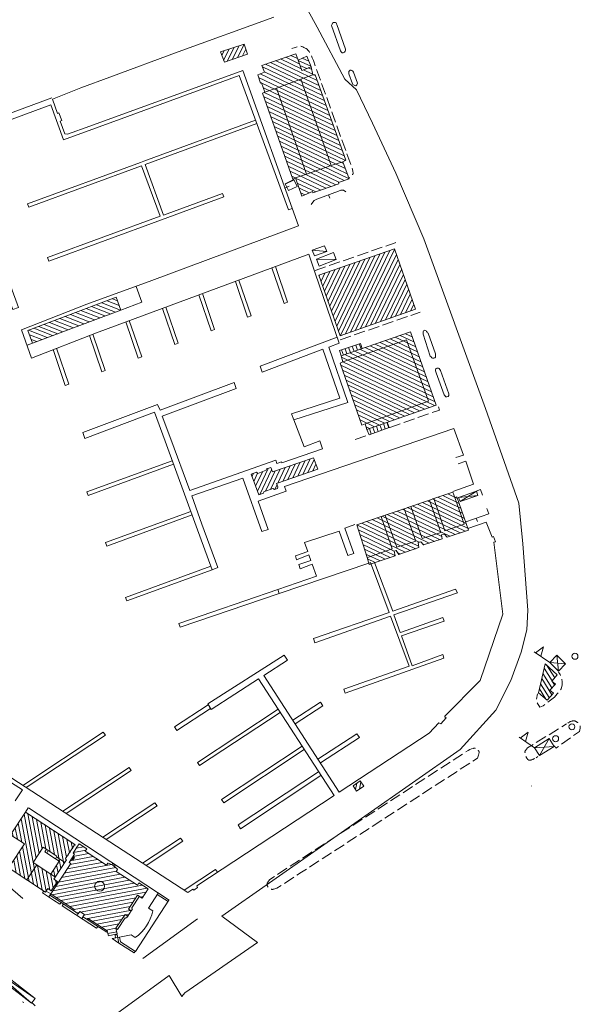
# Model space of a CAD drawing. Units: metres. Extents: x -3120 to 8709, y -4055 to 2395.
# Drawn here: x 6884 to 7259, y -3340 to -2683 of the extents above; entities that cross this region are included whole.
import ezdxf

# ---------------------------------------------------------------- set-up
doc = ezdxf.new("R2010")
doc.units = ezdxf.units.M
doc.header["$MEASUREMENT"] = 0
doc.layers.add('1.MAPPA.BASE.PRG.PORTO', color=9, linetype='Continuous', lineweight=9)

msp = doc.modelspace()

# ---------------------------------------------------------------- hatches: boundary and pattern name
at = {"layer": '1.MAPPA.BASE.PRG.PORTO', "linetype": 'Continuous'}
h = msp.add_hatch(dxfattribs=at)
h.set_pattern_fill('ANSI31', color=9, scale=20.000011, angle=113.67533, style=0)
h.set_pattern_definition([(158.675334464, (3835301.0727, -4098901.2373), (-0.9091312035, -2.3288381663), [])])
h.paths.add_polyline_path([(6892.85, -2898.8), (6951.84, -2876.65), (6948.85, -2868.16), (6889.86, -2890.31)])
h = msp.add_hatch(dxfattribs=at)
h.set_pattern_fill('ANSI31', color=9, scale=20.000011, angle=235.67533, style=0)
h.set_pattern_definition([(280.675334464, (3835301.0727, -4098901.2373), (2.4567329116, 0.4631092213), [])])
edge = h.paths.add_edge_path()
edge.add_line((6917.81, -3238.7), (6916.48, -3240.74))
edge.add_line((6916.48, -3240.74), (6916.71, -3240.89))
edge.add_line((6916.71, -3240.89), (6916.51, -3241.2))
edge.add_line((6916.51, -3241.2), (6916.27, -3241.05))
edge.add_line((6916.27, -3241.05), (6914.94, -3243.09))
edge.add_line((6914.94, -3243.09), (6915.18, -3243.24))
edge.add_line((6915.18, -3243.24), (6914.97, -3243.55))
edge.add_line((6914.97, -3243.55), (6915.64, -3243.99))
edge.add_line((6915.64, -3243.99), (6907.22, -3256.87))
edge.add_line((6907.22, -3256.87), (6909.51, -3258.36))
edge.add_line((6909.51, -3258.36), (6905.39, -3264.65))
edge.add_line((6905.39, -3264.65), (6903.11, -3263.16))
edge.add_line((6903.11, -3263.16), (6901.6, -3265.47))
edge.add_line((6901.6, -3265.47), (6878.64, -3250.47))
edge.add_arc((6879.9, -3248.76), 2.12, 150.09172, 233.59533, ccw=False)
edge.add_line((6878.06, -3247.7), (6887.5, -3233.25))
edge.add_line((6887.5, -3233.25), (6878.29, -3227.24))
edge.add_line((6878.29, -3227.24), (6888.14, -3212.17))
edge.add_line((6888.14, -3212.17), (6919.11, -3232.41))
edge.add_line((6919.11, -3232.41), (6921.32, -3233.84))
edge.add_line((6921.32, -3233.84), (6921.11, -3234.15))
edge.add_line((6921.11, -3234.15), (6920.88, -3234))
edge.add_line((6920.88, -3234), (6919.55, -3236.04))
edge.add_line((6919.55, -3236.04), (6919.78, -3236.19))
edge.add_line((6919.78, -3236.19), (6919.58, -3236.5))
edge.add_line((6919.58, -3236.5), (6919.34, -3236.35))
edge.add_line((6919.34, -3236.35), (6918.01, -3238.39))
edge.add_line((6918.01, -3238.39), (6918.25, -3238.54))
edge.add_line((6918.25, -3238.54), (6918.04, -3238.85))
edge.add_line((6918.04, -3238.85), (6917.81, -3238.7))
h.paths.add_polyline_path([(6905.13, -3253.44), (6910.74, -3244.85), (6908.15, -3243.16), (6909.24, -3241.48), (6900.11, -3235.52), (6893.41, -3245.79)], flags=16)
h = msp.add_hatch(dxfattribs=at)
h.set_pattern_fill('ANSI31', color=9, scale=20.000011, angle=145.67533, style=0)
h.set_pattern_definition([(190.675334464, (3835301.0727, -4098901.2373), (0.4631092213, -2.4567329116), [])])
edge = h.paths.add_edge_path()
edge.add_line((6917.38, -3245.63), (6918.4, -3246.3))
edge.add_line((6918.4, -3246.3), (6905.04, -3266.75))
edge.add_line((6905.04, -3266.75), (6920.82, -3277.07))
edge.add_line((6920.82, -3277.07), (6920.31, -3277.86))
edge.add_line((6920.31, -3277.86), (6923.48, -3279.93))
edge.add_line((6923.48, -3279.93), (6924.41, -3278.5))
edge.add_line((6924.41, -3278.5), (6927.55, -3280.55))
edge.add_line((6927.55, -3280.55), (6926.62, -3281.97))
edge.add_line((6926.62, -3281.97), (6929.78, -3284.05))
edge.add_line((6929.78, -3284.05), (6930.29, -3283.27))
edge.add_line((6930.29, -3283.27), (6942.87, -3291.47))
edge.add_line((6942.87, -3291.47), (6943.55, -3294.7))
edge.add_line((6943.55, -3294.7), (6949.44, -3293.47))
edge.add_line((6949.44, -3293.47), (6948.65, -3289.66))
edge.add_line((6948.65, -3289.66), (6954.72, -3280.35))
edge.add_line((6954.72, -3280.35), (6956.52, -3281.53))
edge.add_line((6956.52, -3281.53), (6958.8, -3278.05))
edge.add_line((6958.8, -3278.05), (6956.99, -3276.88))
edge.add_line((6956.99, -3276.88), (6963.13, -3267.49))
edge.add_line((6963.13, -3267.49), (6966.1, -3269.44))
edge.add_line((6966.1, -3269.44), (6970.1, -3263.33))
edge.add_line((6970.1, -3263.33), (6963.98, -3259.33))
edge.add_line((6963.98, -3259.33), (6962.92, -3260.97))
edge.add_line((6962.92, -3260.97), (6948.81, -3251.77))
edge.add_line((6948.81, -3251.77), (6949.73, -3250.36))
edge.add_line((6949.73, -3250.36), (6949.47, -3250.05))
edge.add_arc((6940.22, -3257.72), 12.03, 39.6895, 73.99754)
edge.add_arc((6940.22, -3257.72), 12.03, 73.99754, 75.92108)
edge.add_line((6943.15, -3246.06), (6942.23, -3247.47))
edge.add_line((6942.23, -3247.47), (6928.13, -3238.25))
edge.add_line((6928.13, -3238.25), (6929.2, -3236.61))
edge.add_line((6929.2, -3236.61), (6924.03, -3233.23))
edge.add_line((6924.03, -3233.23), (6922.49, -3235.58))
edge.add_line((6922.49, -3235.58), (6920, -3239.4))
edge.add_line((6920, -3239.4), (6921.01, -3240.07))
edge.add_line((6921.01, -3240.07), (6917.38, -3245.63))

# ---------------------------------------------------------------- linework, layer by layer
at = {"layer": '1.MAPPA.BASE.PRG.PORTO', "color": 9, "linetype": 'Continuous'}
for p, q in [((7098.58, -2703.63), (7092.61, -2686.54)), ((7096.22, -2686), (7101.95, -2702.33)), ((7020.53, -2709.72), (7024.22, -2702.36)), ((7022.93, -2710.51), (7027.58, -2701.24)), ((7026.33, -2709.3), (7030.94, -2700.13)), ((7029.73, -2708.11), (7034.29, -2699.02)), ((7033.13, -2706.9), (7035.41, -2702.35)), ((7019.37, -2706.47), (7020.87, -2703.48)), ((7072.38, -2715.48), (7058.65, -2708.92)), ((7071.12, -2712.11), (7062, -2707.75)), ((7069.89, -2708.75), (7065.35, -2706.59)), ((7077.53, -2710.44), (7073.09, -2708.49)), ((7086.58, -2733.36), (7046.47, -2714.18)), ((7085.38, -2730.01), (7048.58, -2712.42)), ((7084.16, -2726.66), (7051.94, -2711.26)), ((7082.96, -2723.31), (7055.29, -2710.09)), ((7078.81, -2713.73), (7070.34, -2710.03)), ((7076.13, -2715.28), (7071.55, -2713.28)), ((7080, -2719.13), (7073.83, -2716.17)), ((7079.37, -2716.05), (7077.03, -2714.93)), ((7080.53, -2710.08), (7081.81, -2713.61)), ((7082.65, -2715.96), (7085.19, -2723.01)), ((6944.53, -2721.04), (6925.14, -2728.19)), ((6931.13, -2753.89), (7033.48, -2716.61)), ((7030.93, -2719.89), (6956.28, -2747.28)), ((7063.9, -2809.74), (7030.93, -2719.89)), ((7090.22, -2743.41), (7043.91, -2721.28)), ((7089.01, -2740.06), (7044.92, -2718.98)), ((7087.8, -2736.71), (7047.78, -2717.58)), ((7072.03, -2722.47), (7092.38, -2780.21)), ((7072.83, -2716.57), (7072.77, -2716.54)), ((7081.74, -2719.96), (7080.91, -2719.56)), ((7104.18, -2718.78), (7106.53, -2725.61)), ((7110.04, -2725.03), (7107.28, -2717.71)), ((7045.84, -2724.97), (7045.09, -2724.6)), ((7091.43, -2746.76), (7045.99, -2725.04)), ((7092.64, -2750.11), (7047.08, -2728.33)), ((7075.97, -2785.83), (7055.77, -2728.36)), ((7086.04, -2725.36), (7088.58, -2732.42)), ((7095.06, -2756.81), (7047.26, -2733.96)), ((7093.85, -2753.46), (7047.58, -2731.34)), ((7089.42, -2734.78), (7091.96, -2741.83)), ((7096.27, -2760.16), (7048.43, -2737.28)), ((7097.48, -2763.51), (7049.61, -2740.62)), ((7098.7, -2766.86), (7050.79, -2743.96)), ((7099.9, -2770.21), (7051.96, -2747.29)), ((7092.81, -2744.19), (7095.35, -2751.24)), ((6967.27, -2777.2), (7041.91, -2749.8)), ((7042.77, -2752.14), (6968.12, -2779.54)), ((7101.12, -2773.56), (7053.14, -2750.62)), ((7101.99, -2776.75), (7054.32, -2753.96)), ((7096.19, -2753.6), (7098.73, -2760.65)), ((7100.58, -2778.84), (7055.5, -2757.29)), ((7101.84, -2782.22), (7056.68, -2760.63)), ((7103.1, -2785.59), (7057.86, -2763.96)), ((7104.36, -2788.96), (7059.02, -2767.29)), ((7099.58, -2763.01), (7102.12, -2770.06)), ((7100.98, -2790.12), (7060.2, -2770.63)), ((7097.56, -2791.25), (7061.38, -2773.96)), ((7102.96, -2772.41), (7105.5, -2779.46)), ((6964.93, -2778.06), (6889.65, -2805.67)), ((6890.52, -2808.02), (6965.78, -2780.4)), ((6964.93, -2778.06), (6967.26, -2777.2)), ((6965.78, -2780.4), (6978.14, -2814.06)), ((6967.26, -2777.2), (6967.27, -2777.2)), ((6968.12, -2779.54), (6980.48, -2813.2)), ((7095.49, -2793.03), (7062.56, -2777.29)), ((7092.13, -2794.2), (7063.74, -2780.63)), ((7106.35, -2781.83), (7106.7, -2782.8)), ((7088.77, -2795.37), (7064.91, -2783.96)), ((7068.45, -2788.43), (7066.09, -2787.3)), ((7085.42, -2796.53), (7068.64, -2788.51)), ((7104.77, -2788.11), (7104.5, -2788.3)), ((7064.23, -2793.91), (7061.23, -2795.36)), ((7061.73, -2792.57), (7067.57, -2789.73)), ((7082.06, -2797.7), (7069.77, -2791.83)), ((7077.78, -2798.42), (7070.89, -2795.13)), ((7020.6, -2801.12), (6979, -2816.39)), ((6980.48, -2813.2), (7019.74, -2798.78)), ((7019.74, -2798.78), (7020.6, -2801.12)), ((7074.72, -2799.73), (7072.02, -2798.44)), ((7090.54, -2799.68), (7091.41, -2802.03)), ((6889.65, -2805.67), (6890.52, -2808.02)), ((6978.14, -2814.06), (6902.87, -2841.67)), ((7066.35, -2808.84), (7063.9, -2809.74)), ((6903.72, -2844.02), (6979, -2816.39)), ((7119.41, -2837.23), (7126.5, -2834.78)), ((7079.71, -2836.75), (7089.48, -2837.47)), ((7097.28, -2890.84), (7121.59, -2840.43)), ((7098.69, -2893.69), (7124.93, -2839.27)), ((7100.5, -2843.75), (7107.6, -2841.3)), ((7102.03, -2892.52), (7128.27, -2838.1)), ((7105.36, -2891.36), (7131.61, -2836.93)), ((7108.7, -2890.19), (7134.76, -2836.14)), ((7109.96, -2840.48), (7117.05, -2838.05)), ((7112.04, -2889.02), (7135.93, -2839.48)), ((6902.87, -2841.67), (6903.72, -2844.02)), ((7081.59, -2850.27), (7088.69, -2847.82)), ((7082.66, -2842.62), (7095.74, -2842.86)), ((7090.29, -2870.81), (7101.57, -2847.43)), ((7091.05, -2847), (7098.14, -2844.57)), ((7091.46, -2874.15), (7104.91, -2846.26)), ((7092.62, -2877.48), (7108.24, -2845.1)), ((7093.79, -2880.83), (7111.58, -2843.93)), ((7094.95, -2884.17), (7114.92, -2842.76)), ((7096.12, -2887.5), (7118.26, -2841.6)), ((7115.38, -2887.86), (7137.1, -2842.81)), ((7118.71, -2886.69), (7138.26, -2846.15)), ((7084.46, -2854.13), (7084.88, -2853.26)), ((7085.63, -2857.46), (7088.22, -2852.09)), ((7086.79, -2860.8), (7091.56, -2850.93)), ((7087.96, -2864.13), (7094.89, -2849.76)), ((7089.12, -2867.48), (7098.23, -2848.6)), ((7122.05, -2885.53), (7139.43, -2849.5)), ((7125.39, -2884.36), (7140.59, -2852.83)), ((6965.89, -2871.38), (6962.23, -2861)), ((7128.73, -2883.19), (7141.76, -2856.17)), ((7132.06, -2882.03), (7142.93, -2859.5)), ((7135.4, -2880.86), (7144.09, -2862.85)), ((7138.74, -2879.69), (7145.26, -2866.18)), ((6951.84, -2876.65), (6965.89, -2871.38)), ((7142.08, -2878.53), (7146.42, -2869.52)), ((7145.41, -2877.36), (7147.59, -2872.86)), ((7145.64, -2880.26), (7151.76, -2878.15)), ((7126.74, -2886.79), (7133.82, -2884.34)), ((7136.19, -2883.53), (7143.27, -2881.08)), ((7107.83, -2893.31), (7114.91, -2890.87)), ((7117.28, -2890.05), (7124.37, -2887.6)), ((7147.66, -2897.98), (7138.57, -2893.63)), ((7146.48, -2894.64), (7141.94, -2892.47)), ((7158.54, -2907.39), (7153.75, -2892.81)), ((7157.07, -2892.23), (7162.01, -2905.88)), ((6889.32, -2900.13), (6892.85, -2898.8)), ((7098.38, -2896.57), (7105.46, -2894.12)), ((7108.81, -2900.04), (7110.02, -2903.49)), ((7111.17, -2899.23), (7112.38, -2902.67)), ((7153.54, -2914.64), (7121.74, -2899.44)), ((7152.36, -2911.31), (7125.1, -2898.28)), ((7151.18, -2907.98), (7128.48, -2897.12)), ((7150.02, -2904.64), (7131.84, -2895.95)), ((7148.84, -2901.31), (7135.2, -2894.79)), ((7099.35, -2903.32), (7100.56, -2906.75)), ((7160.6, -2934.65), (7101.55, -2906.41)), ((7101.71, -2902.5), (7102.92, -2905.94)), ((7104.07, -2901.68), (7105.28, -2905.12)), ((7159.43, -2931.31), (7104.91, -2905.24)), ((7106.44, -2900.87), (7107.65, -2904.3)), ((7158.25, -2927.98), (7108.28, -2904.09)), ((7157.07, -2924.65), (7111.64, -2902.92)), ((7155.9, -2921.31), (7115.01, -2901.77)), ((7154.72, -2917.98), (7118.38, -2900.6)), ((7158.02, -2941.72), (7098.83, -2913.42)), ((7161.78, -2937.98), (7099.3, -2908.11)), ((7161.36, -2940.55), (7100.14, -2911.28)), ((7154.68, -2942.9), (7100, -2916.75)), ((7151.36, -2944.08), (7101.17, -2920.09)), ((7167.81, -2933.24), (7162.52, -2918.69)), ((7165.47, -2917.02), (7171.05, -2932.55)), ((7148.02, -2945.26), (7102.34, -2923.41)), ((7144.68, -2946.44), (7103.51, -2926.74)), ((7141.35, -2947.61), (7104.67, -2930.08)), ((7138.02, -2948.78), (7105.84, -2933.4)), ((7134.69, -2949.96), (7107.01, -2936.73)), ((7131.35, -2951.14), (7108.18, -2940.07)), ((7128.02, -2952.32), (7109.35, -2943.39)), ((7150.37, -2948.53), (7157.46, -2946.05)), ((7124.69, -2953.5), (7110.52, -2946.72)), ((7121.35, -2954.67), (7111.69, -2950.05)), ((7127.31, -2952.57), (7128.56, -2956.13)), ((7129.67, -2951.74), (7130.91, -2955.28)), ((7131.5, -2955.14), (7138.57, -2952.66)), ((7140.93, -2951.83), (7148.01, -2949.36)), ((7112.97, -2953.43), (7112.86, -2953.39)), ((7118.02, -2955.86), (7115.74, -2954.76)), ((7117.88, -2955.9), (7119.16, -2959.52)), ((7120.24, -2955.07), (7121.51, -2958.68)), ((7122.59, -2954.24), (7123.86, -2957.82)), ((7124.95, -2953.41), (7126.2, -2956.98)), ((7108.46, -2963.2), (7115.53, -2960.72)), ((7066.7, -2988.79), (7071.68, -2978.37)), ((7070.04, -2987.61), (7075.01, -2977.23)), ((7073.38, -2986.43), (7078.34, -2976.07)), ((7076.7, -2985.26), (7080.92, -2976.45)), ((7039.43, -2987.87), (7040.42, -2985.8)), ((7040.64, -2991.11), (7043.22, -2985.74)), ((7041.86, -2994.37), (7046.51, -2984.65)), ((7043.08, -2997.61), (7050.33, -2982.48)), ((7044.76, -2999.91), (7052.63, -2983.45)), ((7048.62, -2997.64), (7055.06, -2984.16)), ((7051.93, -2996.49), (7058.39, -2983)), ((7056.7, -2992.32), (7061.71, -2981.85)), ((7060.03, -2991.14), (7065.03, -2980.69)), ((7063.37, -2989.97), (7068.36, -2979.54)), ((7080.04, -2984.08), (7082.14, -2979.68)), ((7054.69, -2996.53), (7056.25, -2993.27)), ((7189.44, -2997.71), (7178.48, -3004.59)), ((7182.64, -3019.22), (7153.44, -3005.18)), ((7181.47, -3015.89), (7156.81, -3004.03)), ((7180.31, -3012.55), (7160.18, -3002.88)), ((7179.13, -3009.21), (7163.56, -3001.73)), ((7177.97, -3005.88), (7166.93, -3000.57)), ((7174.83, -3001.59), (7170.31, -2999.42)), ((7176.8, -3002.55), (7175.38, -3001.86)), ((7177.53, -3001.8), (7190.39, -3000.5)), ((7166.27, -3027.99), (7133.18, -3012.09)), ((7171.7, -3027.83), (7136.56, -3010.94)), ((7175.13, -3026.7), (7139.93, -3009.78)), ((7178.54, -3025.57), (7143.31, -3008.64)), ((7181.96, -3024.44), (7146.69, -3007.49)), ((7183.82, -3022.56), (7150.06, -3006.33)), ((7150.74, -3034.4), (7116.31, -3017.85)), ((7151.13, -3031.81), (7119.68, -3016.69)), ((7157.95, -3032.32), (7123.06, -3015.54)), ((7161.38, -3031.19), (7126.43, -3014.39)), ((7164.8, -3030.06), (7129.81, -3013.24)), ((7189.23, -3015.65), (7190.05, -3018.01)), ((7145.23, -3037.3), (7109.62, -3020.19)), ((7141.84, -3038.44), (7110.62, -3023.44)), ((7148.63, -3036.15), (7112.94, -3019)), ((7134.42, -3037.65), (7111.63, -3026.69)), ((7135.01, -3040.7), (7112.62, -3029.94)), ((7131.83, -3041.95), (7113.62, -3033.2)), ((7128.45, -3043.1), (7114.62, -3036.46)), ((7154.53, -3033.44), (7153.43, -3032.92)), ((7125.08, -3044.25), (7115.62, -3039.71)), ((7121.7, -3045.4), (7116.62, -3042.96)), ((7138.45, -3039.59), (7136.72, -3038.75)), ((7118.33, -3046.56), (7117.62, -3046.22)), ((6990.58, -3086.04), (7056.74, -3063.38)), ((6991.42, -3088.52), (7057.7, -3066.01)), ((6990.58, -3086.04), (6991.42, -3088.52)), ((7238.41, -3112.02), (7228.05, -3105.01)), ((7244.32, -3117.85), (7243.04, -3107.27)), ((7239.97, -3124.43), (7234.64, -3115.94)), ((7241.67, -3122.44), (7236.24, -3113.77)), ((7238.41, -3112.02), (7248.98, -3113.11)), ((7239.85, -3133.66), (7233.06, -3122.82)), ((7239.88, -3129), (7233.86, -3119.38)), ((7235.78, -3136.59), (7231.47, -3129.72)), ((7238.1, -3135.59), (7232.27, -3126.27)), ((7241.65, -3127.12), (7240.33, -3125)), ((7230.15, -3133.01), (7229.53, -3136.71)), ((7237.18, -3138.6), (7241.55, -3135.23)), ((7244.27, -3156.36), (7237.89, -3160.33)), ((7249.57, -3153.07), (7246.39, -3155.04)), ((7228.22, -3169.02), (7217.87, -3162.02)), ((7235.77, -3161.64), (7229.4, -3165.6)), ((7231.55, -3174.3), (7238.01, -3162.84)), ((7246.19, -3166.68), (7252.31, -3162.34)), ((7254.35, -3160.89), (7258.17, -3158.17)), ((7227.28, -3166.93), (7223.56, -3169.23)), ((7228.22, -3169.02), (7241.35, -3168.14)), ((7173.93, -3177.34), (7180.21, -3173.26)), ((7190.14, -3176), (7187, -3178.04)), ((7229.26, -3175.72), (7230.48, -3174.89)), ((7165.54, -3182.79), (7168.68, -3180.74)), ((7168.68, -3180.74), (7171.83, -3178.7)), ((7184.9, -3179.4), (7178.6, -3183.48)), ((7148.78, -3193.69), (7155.06, -3189.61)), ((7157.15, -3188.25), (7163.44, -3184.15)), ((7176.51, -3184.84), (7170.22, -3188.92)), ((7108.68, -3196.94), (7109.52, -3192.69)), ((7111.29, -3196.67), (7112.26, -3191.79)), ((7140.39, -3199.15), (7146.68, -3195.05)), ((7159.73, -3195.72), (7153.43, -3199.81)), ((7168.12, -3190.28), (7161.83, -3194.36)), ((7226.28, -3194.74), (7226.27, -3194.56)), ((7132, -3204.6), (7138.29, -3200.51)), ((7151.34, -3201.17), (7145.05, -3205.25)), ((6890.05, -3209.24), (6888.14, -3212.17)), ((6921.09, -3229.52), (6890.12, -3209.29)), ((7123.63, -3210.05), (7129.91, -3205.96)), ((7142.95, -3206.61), (7136.66, -3210.69)), ((7115.24, -3215.5), (7121.53, -3211.42)), ((7134.56, -3212.05), (7128.26, -3216.13)), ((7098.48, -3226.41), (7104.76, -3222.32)), ((7106.85, -3220.95), (7113.14, -3216.86)), ((7126.17, -3217.49), (7119.88, -3221.57)), ((7090.09, -3231.86), (7096.38, -3227.77)), ((7109.39, -3228.37), (7103.09, -3232.45)), ((7117.78, -3222.93), (7111.49, -3227.01)), ((6945.22, -3245.28), (6921.09, -3229.52)), ((7081.7, -3237.31), (7087.99, -3233.22)), ((7101, -3233.81), (7094.71, -3237.9)), ((6901.11, -3238.56), (6902.21, -3236.89)), ((6908.15, -3243.16), (6901.11, -3238.56)), ((6902.37, -3239.38), (6903.46, -3237.71)), ((6908.88, -3242.04), (6914.51, -3245.71)), ((6919.15, -3243.44), (6920.17, -3241.87)), ((6920.95, -3242.39), (6919.15, -3243.44)), ((6919.93, -3243.95), (6920.17, -3241.87)), ((6920.95, -3242.39), (6919.93, -3243.95)), ((6920.17, -3241.87), (6920.95, -3242.39)), ((7073.33, -3242.77), (7079.62, -3238.67)), ((7092.61, -3239.26), (7086.32, -3243.34)), ((6889.21, -3257.37), (6895.77, -3247.33)), ((6919.93, -3243.95), (6919.15, -3243.44)), ((6984.09, -3270.89), (6945.22, -3245.28)), ((6946.53, -3246.36), (6945.99, -3247.18)), ((6948.09, -3247.39), (6946.53, -3246.36)), ((6948.09, -3247.39), (6947.56, -3248.2)), ((7064.94, -3248.21), (7071.23, -3244.13)), ((7084.22, -3244.7), (7077.92, -3248.78)), ((6908.17, -3255.43), (6905.13, -3253.44)), ((7051.32, -3257.07), (7054.47, -3255.03)), ((7056.56, -3253.66), (7062.84, -3249.58)), ((7067.44, -3255.58), (7061.15, -3259.66)), ((7072.68, -3252.18), (7069.54, -3254.22)), ((7075.83, -3250.14), (7072.68, -3252.18)), ((6886.53, -3269.68), (6873.07, -3258.26)), ((7059.05, -3261.02), (7056.04, -3262.97)), ((6899.57, -3266.05), (6906.86, -3270.81)), ((6905.04, -3266.75), (6903.75, -3268.72)), ((6910.79, -3271.64), (6904.52, -3267.54)), ((6964.3, -3268.27), (6959.18, -3276.09)), ((6976.89, -3266.19), (6970.34, -3276.21)), ((6983.45, -3271.88), (6976.25, -3267.17)), ((6906.86, -3270.81), (6911.2, -3273.64)), ((6917.37, -3275.94), (6910.79, -3271.64)), ((6912.02, -3272.39), (6911.2, -3273.64)), ((6913.59, -3273.41), (6912.77, -3274.67)), ((6912.77, -3274.67), (6935.73, -3289.67)), ((6961.62, -3305.28), (6984.06, -3270.93)), ((6920.31, -3277.86), (6917.37, -3275.94)), ((6923.5, -3279.89), (6922.68, -3281.14)), ((6926.64, -3281.94), (6925.82, -3283.19)), ((6956.53, -3281.52), (6955.72, -3282.77)), ((6956.53, -3281.52), (6955.72, -3282.77)), ((6958.79, -3278.07), (6959.61, -3276.82)), ((6958.79, -3278.07), (6959.61, -3276.82)), ((6959.33, -3275.87), (6959.18, -3276.09)), ((6959.5, -3276.3), (6959.18, -3276.09)), ((6959.5, -3276.3), (6959.18, -3276.09)), ((6959.29, -3276.61), (6959.5, -3276.3)), ((6959.29, -3276.61), (6959.5, -3276.3)), ((6959.61, -3276.82), (6959.29, -3276.61)), ((6959.61, -3276.82), (6959.29, -3276.61)), ((6973.21, -3278.08), (6970.34, -3276.21)), ((6929.78, -3284.05), (6932.72, -3285.97)), ((6932.72, -3285.97), (6942.48, -3292.34)), ((6936.55, -3288.42), (6935.73, -3289.67)), ((6949.78, -3290.52), (6954.89, -3282.68)), ((6954.68, -3283.01), (6954.89, -3282.68)), ((6955.2, -3282.88), (6954.89, -3282.68)), ((6955.2, -3282.88), (6954.89, -3282.68)), ((6955.2, -3282.88), (6955.4, -3282.57)), ((6955.2, -3282.88), (6955.4, -3282.57)), ((6955.72, -3282.77), (6955.4, -3282.57)), ((6955.72, -3282.77), (6955.4, -3282.57)), ((7003.15, -3283.34), (6966.51, -3309.87)), ((6894.75, -3336.61), (6831.86, -3293.04)), ((6834.26, -3289.55), (6892.31, -3339.69)), ((6942.91, -3291.68), (6942.48, -3292.34)), ((6948.04, -3294.16), (6949.42, -3293.87)), ((6948.04, -3294.16), (6948.42, -3296)), ((6949.78, -3290.52), (6948.68, -3289.8)), ((6949.1, -3293.94), (6949.46, -3293.86)), ((6949.46, -3293.86), (6950.65, -3299.51)), ((6949.89, -3295.9), (6958.76, -3294.04)), ((6958.76, -3294.04), (6961.58, -3295.88)), ((6946.1, -3296.54), (6949.86, -3295.75)), ((6946.1, -3296.54), (6950.65, -3299.51)), ((6950.65, -3299.51), (6960.79, -3306.13)), ((6951.04, -3295.66), (6951.7, -3298.79)), ((6951.7, -3298.79), (6961.62, -3305.28)), ((6961.43, -3305.15), (6960.79, -3306.13)), ((6887.1, -3339.29), (6886.26, -3338.76)), ((6892.76, -3339.51), (6894.64, -3341.57))]:
    msp.add_line(p, q, dxfattribs=at)
at = {"layer": '1.MAPPA.BASE.PRG.PORTO', "color": 9}
for p, q in [((7097.79, -2898.8), (7090.83, -2901.4)), ((7090.83, -2901.4), (7103.49, -2938.33)), ((7103.49, -2938.33), (7067.49, -2950.03)), ((6900.44, -3264.71), (6899.57, -3266.05)), ((6905.06, -3266.75), (6902.05, -3264.78)), ((6927.55, -3280.55), (6926.62, -3281.97))]:
    msp.add_line(p, q, dxfattribs=at)
at = {"layer": '1.MAPPA.BASE.PRG.PORTO', "color": 9, "linetype": 'Continuous'}
for points in [[(7066.83, -2657.79), (7083.01, -2687.69), (7101.41, -2722.38), (7109.3, -2729.54), (7120.1, -2751.79), (7135.66, -2785.28), (7154.32, -2829.06), (7195.49, -2942.54), (7195.49, -2942.54), (7217.67, -3005.71), (7220.34, -3032.84), (7223.79, -3077.21), (7223.16, -3090.31), (7219.33, -3105.2), (7212.35, -3124.24), (7202.35, -3143.86), (7178.62, -3170.27), (7019.41, -3281.67), (7043.25, -3299.14), (6994.68, -3332.78), (6992.66, -3335.22), (6984.19, -3321.17), (6939.15, -3354.04)], [(7054.09, -2680.93), (6990.09, -2704.23), (6944.53, -2721.04)], [(7018.56, -2704.24), (7034.31, -2699.01), (7036.53, -2705.7), (7021.05, -2711.17), (7018.56, -2704.24)], [(7066.04, -2701.88), (7068.37, -2701.22), (7069.65, -2700.86)], [(7072.1, -2700.48), (7072.16, -2700.48), (7072.56, -2700.56), (7072.9, -2700.65), (7073.19, -2700.75), (7073.45, -2700.85), (7073.89, -2701.04), (7074.22, -2701.19), (7074.68, -2701.45), (7075.13, -2701.71), (7075.38, -2701.87), (7075.61, -2702.02), (7075.81, -2702.16), (7075.98, -2702.28), (7076.26, -2702.5), (7076.47, -2702.69), (7076.62, -2702.84), (7076.83, -2703.06), (7076.94, -2703.17), (7077.04, -2703.3), (7077.19, -2703.49), (7077.43, -2703.83), (7077.62, -2704.07), (7077.87, -2704.46), (7078.02, -2704.69)], [(7070.24, -2709.73), (7068.71, -2705.42), (7046.12, -2713.28), (7047.88, -2717.84), (7043.32, -2719.6), (7045.29, -2725.16), (7045.96, -2724.93), (7048.01, -2731.16), (7046.49, -2731.78), (7066.77, -2789.22), (7068.59, -2788.36), (7072.75, -2800.58), (7079.98, -2797.48), (7080.23, -2798.34), (7097.41, -2792.37), (7097.21, -2791.37), (7104.37, -2789), (7100.1, -2777.56), (7102.23, -2776.64), (7081.6, -2719.56), (7080.09, -2719.56), (7078.99, -2714.17)], [(7076.24, -2707.14), (7078.99, -2714.17), (7072.79, -2716.58), (7070.24, -2709.73), (7076.24, -2707.14)], [(7079.23, -2706.87), (7079.8, -2708.27), (7080.53, -2710.08)], [(7033.48, -2716.61), (7070.5, -2820.5), (6972.7, -2856.93), (6929.1, -2872.73)], [(7080.09, -2719.56), (7072.03, -2722.47), (7055.77, -2728.36), (7048.01, -2731.16)], [(6925.14, -2728.19), (6906.25, -2735.72), (6909.54, -2745.28), (6910.59, -2744.92), (6912.39, -2750.03), (6911.46, -2750.44), (6914.5, -2759.01), (6916.37, -2759.26), (6931.13, -2753.89)], [(6905.79, -2734.95), (6834.2, -2761.46), (6835.58, -2765.2), (6838.61, -2764.12), (6879.78, -2876.36), (6883.53, -2874.99), (6842.32, -2762.72), (6905.14, -2739.65)], [(6905.14, -2739.65), (6913.64, -2762.93), (6956.28, -2747.28)], [(7068.59, -2788.36), (7075.97, -2785.83), (7092.38, -2780.21), (7100.1, -2777.56)], [(7106.7, -2782.8), (7106.87, -2783.98), (7107.04, -2785.17), (7107.05, -2785.26), (7107.05, -2785.35), (7107.04, -2785.44), (7107.02, -2785.51), (7107, -2785.59), (7106.99, -2785.66), (7106.94, -2785.78), (7106.89, -2785.89), (7106.84, -2785.99), (7106.73, -2786.15), (7106.65, -2786.27), (7106.56, -2786.4)], [(7102.24, -2797.66), (7100.6, -2796.58), (7098.95, -2796.68), (7097.38, -2797.18), (7082.8, -2802.52), (7080.93, -2803.49), (7079.37, -2805.48), (7079.1, -2806.23)], [(7079.71, -2836.75), (7087.95, -2833.73), (7089.48, -2837.47), (7081.2, -2840.55), (7079.71, -2836.75)], [(7128.86, -2833.96), (7135.03, -2831.84), (7135.56, -2831.61)], [(6935.67, -2891.82), (7077.42, -2839.38), (7081.74, -2852.05), (7097.79, -2898.8), (7090.83, -2901.4)], [(7082.66, -2842.62), (7093.91, -2838.21), (7095.74, -2842.86), (7084.47, -2847.27), (7082.66, -2842.62)], [(7084.24, -2853.48), (7098.32, -2893.81), (7148.75, -2876.2), (7134.67, -2835.86), (7084.24, -2853.48)], [(7052.79, -2848.49), (7060.93, -2872.24), (7063.28, -2871.37), (7055.14, -2847.62)], [(7028.4, -2857.51), (7036.58, -2881.37), (7038.92, -2880.49), (7030.75, -2856.64)], [(7004.01, -2866.54), (7012.22, -2890.49), (7014.56, -2889.61), (7006.36, -2865.67)], [(6929.09, -2872.7), (6885.45, -2889.83), (6892.12, -2908.76), (6935.67, -2891.82)], [(6979.62, -2875.56), (6987.86, -2899.61), (6990.2, -2898.73), (6981.96, -2874.69)], [(6955.23, -2884.59), (6963.5, -2908.73), (6965.84, -2907.85), (6957.57, -2883.72)], [(6930.86, -2893.69), (6939.14, -2917.85), (6941.48, -2916.97), (6933.2, -2892.78)], [(7099.05, -2907.27), (7145.3, -2891.31), (7162.54, -2940.13), (7116.27, -2956.47), (7115.08, -2952.61), (7112.89, -2953.47), (7098.38, -2912.15), (7100.23, -2911.23), (7099.05, -2907.27)], [(7099.05, -2907.27), (7098.03, -2903.77), (7111.9, -2898.97), (7113.07, -2902.43)], [(7100.23, -2911.23), (7142.6, -2896.51), (7157.43, -2937.56), (7115.08, -2952.61)], [(6906.61, -2903.13), (6914.78, -2926.97), (6917.13, -2926.09), (6908.94, -2902.22)], [(7159.81, -2945.22), (7164.82, -2943.48), (7164.1, -2941.4)], [(7067.49, -2950.03), (7074.4, -2967.98), (7084.85, -2964.15), (7086.63, -2969.31), (7059.45, -2978.7), (7059.23, -2978.03), (7056.19, -2979.17), (7055.43, -2976.95), (6998, -2997.14), (6985.24, -2962.91)], [(7116.27, -2956.47), (7117.7, -2960.04), (7131.07, -2955.23), (7129.83, -2951.68)], [(7005.99, -3019.77), (6999.42, -3000.82), (7033.35, -2989), (7046.13, -3024.63), (7050.21, -3023.27), (7043.56, -3004.35), (7062.39, -2997.58), (7061.32, -2994.62), (7174.4, -2955.79), (7180.68, -2973.63), (7175.69, -2975.2)], [(6981.47, -2964.21), (7002.21, -3021.06)], [(6987.12, -2979.71), (6930.11, -3000.51), (6929.26, -2998.16), (6986.26, -2977.36)], [(7038.86, -2986.36), (7042.54, -2985.04), (7043.33, -2985.85), (7049.07, -2983.69), (7049.24, -2982.83), (7052.06, -2981.9), (7053.12, -2984.83), (7080.48, -2975.32), (7083.37, -2982.91), (7055.97, -2992.57), (7056.84, -2994.81), (7056.54, -2995.85), (7054.46, -2996.61), (7053.44, -2995.98), (7047.31, -2998.08), (7047.14, -2999.08), (7044.04, -3000.15), (7038.86, -2986.36)], [(7177.14, -2979.44), (7182.23, -2977.59), (7187.54, -2993.03), (7173.75, -2997.92)], [(7109.61, -3020.14), (7125.77, -3014.62), (7128.53, -3013.68), (7141.09, -3009.39), (7145.55, -3007.88), (7158.06, -3003.6), (7160.96, -3002.61), (7173.68, -2998.27), (7174.97, -3002), (7176.43, -3001.5), (7184.22, -3023.69), (7169.77, -3028.47), (7168.04, -3026.34), (7166.13, -3026.9), (7166.46, -3029.51), (7154, -3033.62), (7152.26, -3031.45), (7150.48, -3032.01), (7150.85, -3035.4), (7137.52, -3039.9), (7135.77, -3037.4), (7134.36, -3037.66), (7135.04, -3040.85), (7117.78, -3046.74), (7116.33, -3042.02), (7109.61, -3020.14)], [(7177.53, -3001.8), (7189.44, -2997.71), (7190.39, -3000.5), (7178.48, -3004.59), (7177.53, -3001.8)], [(7189.27, -2997.65), (7192.13, -2996.66), (7193.38, -3000.31)], [(7145.55, -3007.88), (7153.26, -3029.18), (7165.69, -3025.23), (7158.06, -3003.6)], [(7160.96, -3002.61), (7168.39, -3024.06), (7181.21, -3019.75), (7174.97, -3002)], [(6999.46, -3013.53), (6942.45, -3034.33), (6941.59, -3031.98), (6998.6, -3011.18)], [(7128.53, -3013.68), (7136.32, -3035.16), (7148.99, -3031.08), (7141.09, -3009.39)], [(7196.47, -3009.29), (7197.65, -3012.73), (7182.32, -3018.05)], [(7125.77, -3014.62), (7133.14, -3036.15), (7117.24, -3041.76), (7116.33, -3042.02)], [(7183.67, -3022.65), (7195.86, -3018.28), (7200.03, -3028.33), (7200.86, -3028.04), (7202.04, -3031.44), (7201.05, -3031.74), (7207.13, -3079.94), (7191.94, -3124.1), (7168.11, -3148.26)], [(7005.99, -3019.77), (7016.77, -3048.73), (7012.83, -3050.16), (7002.21, -3021.06)], [(7108.12, -3020.04), (7101.61, -3022.37), (7107.43, -3039.28), (7103.51, -3040.58), (7097.84, -3024.38), (7074.67, -3031.88), (7076.88, -3038.02), (7068.46, -3040.97), (7069.32, -3043.48), (7077.38, -3040.19), (7078.73, -3043.95), (7070.68, -3046.76), (7071.59, -3049.55), (7079.78, -3046.5), (7082.64, -3054.51), (7056.74, -3063.38), (7057.7, -3066.01), (7117.47, -3045.72)], [(7012.83, -3050.16), (6955.82, -3070.96), (6954.96, -3068.62), (7011.97, -3047.82)], [(7117.47, -3045.72), (7118.69, -3045.3), (7131.1, -3078.61), (7080.53, -3096.07), (7081.4, -3099.04), (7132.03, -3081.06), (7144.55, -3114.57), (7100.9, -3129.92), (7101.77, -3132.57), (7167.75, -3109.16), (7166.94, -3106.81), (7146.41, -3114.26), (7139.26, -3094.41)], [(7138.41, -3092.06), (7134.19, -3080.37), (7176.67, -3065.55), (7175.38, -3063.18), (7133.53, -3077.77), (7121.37, -3045.32)], [(7228.91, -3105.59), (7234.14, -3101.59), (7232.37, -3107.93)], [(7097.8, -3198.64), (7047.47, -3120.81), (7063.17, -3110.61), (7060.91, -3107.3), (7009.98, -3139.72), (7012.16, -3143.49), (7043.84, -3123.13), (7094.41, -3200.98), (7002.58, -3261.31), (7003.13, -3262.32), (7000.56, -3264.21), (7000.02, -3263.43), (6996.57, -3265.69), (6857.35, -3175.31)], [(7238.41, -3112.02), (7244.32, -3117.85), (7248.98, -3113.11), (7243.04, -3107.27), (7238.41, -3112.02)], [(7235.34, -3112.92), (7243.36, -3120.43), (7239.83, -3124.6), (7242.22, -3126.51), (7238.47, -3130.52), (7240.8, -3132.62), (7236.58, -3137.27), (7230.86, -3132.39), (7235.34, -3112.92)], [(7245.58, -3120.8), (7245.46, -3120.52), (7245.31, -3120.24), (7244.82, -3119.37), (7244.34, -3118.51)], [(7245.54, -3130.42), (7245.56, -3130.4), (7245.68, -3130.2), (7245.8, -3130.02), (7245.99, -3129.64), (7246.13, -3129.31), (7246.23, -3129), (7246.33, -3128.74), (7246.45, -3128.26), (7246.53, -3127.9), (7246.63, -3127.34), (7246.68, -3126.8), (7246.71, -3126.28), (7246.72, -3125.84), (7246.71, -3125.45), (7246.69, -3125.11), (7246.68, -3124.82), (7246.61, -3124.3), (7246.55, -3123.92), (7246.5, -3123.63), (7246.4, -3123.2), (7246.39, -3123.16)], [(7241.55, -3135.23), (7243.4, -3133.02), (7243.96, -3132.36)], [(7011.82, -3142.9), (6989.28, -3157.54), (6987.65, -3155.03), (7010.32, -3140.3)], [(7058.32, -3145.42), (7004.52, -3181.01), (7003.16, -3178.91), (7056.96, -3143.33)], [(7066.75, -3150.63), (7085.2, -3138.64), (7086.83, -3141.15), (7068.38, -3153.15)], [(7229.91, -3139.01), (7231.84, -3142.04), (7233.88, -3141.15), (7235.21, -3140.13)], [(7168.33, -3148.42), (7169.16, -3149.11), (7165.61, -3153.2), (7164.26, -3152.34), (7157.92, -3159.34), (7097.8, -3198.64)], [(7257.23, -3152.45), (7257.07, -3152.3), (7256.92, -3152.18), (7256.78, -3152.07), (7256.54, -3151.89), (7256.35, -3151.77), (7256.06, -3151.6), (7255.77, -3151.45), (7255.6, -3151.36), (7255.43, -3151.29), (7255.29, -3151.24), (7255.17, -3151.19), (7255.06, -3151.16), (7254.96, -3151.13), (7254.88, -3151.11), (7254.72, -3151.08), (7254.6, -3151.07), (7254.51, -3151.06), (7254.37, -3151.06), (7254.24, -3151.08), (7253.87, -3151.13), (7253.56, -3151.18), (7253.31, -3151.23), (7253.08, -3151.29), (7252.89, -3151.34), (7252.55, -3151.45), (7252.31, -3151.55), (7252.13, -3151.63), (7251.87, -3151.75), (7251.61, -3151.9), (7250.6, -3152.48), (7250.44, -3152.57)], [(7258.17, -3158.17), (7258.45, -3157.07), (7258.74, -3155.97), (7258.78, -3155.78), (7258.79, -3155.6), (7258.79, -3155.43), (7258.79, -3155.28), (7258.77, -3155.14), (7258.75, -3155), (7258.67, -3154.75), (7258.6, -3154.53), (7258.6, -3154.53)], [(7083.58, -3176.66), (7109.57, -3159.77), (7111.2, -3162.28), (7085.21, -3179.18)], [(7218.72, -3162.6), (7223.95, -3158.6), (7222.18, -3164.94)], [(7231.55, -3174.3), (7228.22, -3169.02), (7238.01, -3162.84), (7241.35, -3168.14), (7231.55, -3174.3)], [(7074.39, -3170.16), (7020.59, -3205.75), (7019.23, -3203.65), (7073.03, -3168.07)], [(7184.94, -3170.25), (7186.18, -3169.86), (7187.43, -3169.47), (7187.55, -3169.44), (7187.67, -3169.42), (7187.77, -3169.41), (7187.88, -3169.4), (7187.97, -3169.4), (7188.15, -3169.41), (7188.32, -3169.43), (7188.46, -3169.45), (7188.56, -3169.48)], [(7223.56, -3169.23), (7222.84, -3170.12), (7222.11, -3171.01), (7222.06, -3171.07), (7222.01, -3171.14), (7221.94, -3171.28), (7221.89, -3171.42), (7221.86, -3171.54), (7221.84, -3171.67), (7221.82, -3171.79), (7221.82, -3171.9), (7221.84, -3172.13), (7221.87, -3172.33), (7221.88, -3172.4)], [(7241.64, -3167.76), (7242.54, -3169.28), (7244.15, -3168.13)], [(7182.3, -3171.88), (7183.86, -3170.88), (7184.94, -3170.25)], [(7190.64, -3170.78), (7190.67, -3170.81), (7190.79, -3170.98), (7190.9, -3171.13), (7190.99, -3171.25), (7191.06, -3171.36), (7191.12, -3171.46), (7191.17, -3171.54), (7191.2, -3171.62), (7191.23, -3171.68), (7191.25, -3171.74), (7191.26, -3171.79), (7191.27, -3171.84), (7191.29, -3171.92), (7191.29, -3171.97), (7191.28, -3172.03), (7191.27, -3172.09), (7191.26, -3172.16), (7190.7, -3174.08), (7190.14, -3176)], [(7222.5, -3174.82), (7222.51, -3174.85), (7222.58, -3175.02), (7222.7, -3175.32), (7222.81, -3175.54), (7222.9, -3175.72), (7223.04, -3175.97), (7223.2, -3176.22), (7223.28, -3176.34), (7223.36, -3176.44), (7223.43, -3176.55), (7223.59, -3176.73), (7223.74, -3176.87), (7223.87, -3177), (7224, -3177.09), (7224.11, -3177.17), (7224.2, -3177.22), (7224.29, -3177.27), (7224.36, -3177.3), (7224.5, -3177.35), (7224.61, -3177.38), (7224.68, -3177.4), (7224.81, -3177.41), (7224.92, -3177.41), (7225.11, -3177.39), (7225.28, -3177.37), (7225.44, -3177.34), (7225.57, -3177.32), (7225.8, -3177.27), (7225.97, -3177.22), (7226.23, -3177.15), (7226.49, -3177.05), (7226.86, -3176.92), (7227.14, -3176.82), (7227.34, -3176.74), (7227.49, -3176.68), (7227.72, -3176.58), (7227.82, -3176.52), (7227.93, -3176.47), (7228.43, -3176.19)], [(6858.42, -3179.52), (6886.21, -3197.15), (6881.4, -3204.61)], [(7085.59, -3187.64), (7031.9, -3223.15), (7030.26, -3220.63), (7083.93, -3185.14)], [(7107, -3194.41), (7109.36, -3197.96), (7114.22, -3194.71), (7111.81, -3191.13), (7107, -3194.41)], [(6994.29, -3264.21), (7015.21, -3250.37), (7016.43, -3252.21)], [(7050.31, -3262.29), (7050.22, -3262.16), (7050.15, -3262.05), (7050.1, -3261.95), (7050.03, -3261.81), (7049.96, -3261.65), (7049.84, -3261.33), (7049.74, -3261.06), (7049.67, -3260.82), (7049.62, -3260.62), (7049.59, -3260.44), (7049.57, -3260.3), (7049.57, -3260.17), (7049.57, -3260.05), (7049.58, -3259.96), (7049.61, -3259.8), (7049.63, -3259.68), (7049.67, -3259.58), (7049.73, -3259.46), (7049.8, -3259.33), (7050.55, -3258.2), (7051.32, -3257.07)], [(7056.04, -3262.97), (7054.87, -3263.29), (7053.69, -3263.61), (7053.53, -3263.65), (7053.37, -3263.67), (7053.23, -3263.68), (7053.08, -3263.69), (7052.96, -3263.68), (7052.83, -3263.66), (7052.6, -3263.63), (7052.39, -3263.58), (7052.39, -3263.58)], [(6834.26, -3289.55), (6894.75, -3336.61), (6892.31, -3339.69), (6831.86, -3293.04)]]:
    msp.add_lwpolyline(points, dxfattribs=at)
for points in [[(7063.82, -2796.88), (7069.67, -2794.04), (7067.48, -2789.55), (7061.64, -2792.39)], [(6892.85, -2898.8), (6951.84, -2876.65), (6948.85, -2868.16), (6889.86, -2890.31)], [(6905.13, -3253.44), (6910.74, -3244.85), (6908.15, -3243.16), (6909.24, -3241.48), (6900.11, -3235.52), (6893.41, -3245.79)]]:
    msp.add_lwpolyline(points, close=True, dxfattribs=at)
at = {"layer": '1.MAPPA.BASE.PRG.PORTO', "color": 9}
for points in [[(7086.85, -2902.89), (7046.26, -2918.09), (7044.88, -2914.07), (7096.4, -2894.78)], [(7067.49, -2950.03), (7065.96, -2946.06), (7098.07, -2935.63), (7086.85, -2902.89)], [(6981.47, -2964.21), (6974.45, -2944.98), (6927.92, -2962.41), (6926.46, -2958.41), (6976.3, -2939.75), (6978.06, -2943.63), (7027.52, -2925.11), (7029.01, -2929.09), (6979.55, -2947.61), (6985.24, -2962.91)], [(7139.42, -3094.36), (7167.76, -3084.52), (7166.93, -3082.16), (7138.59, -3092)], [(6888.75, -3195.69), (6941.66, -3160.7), (6940.19, -3158.68), (6886.47, -3194.21)], [(6913.13, -3211.52), (6957.41, -3182.24), (6958.89, -3184.26), (6915.42, -3213.01)], [(6939.8, -3228.84), (6974.64, -3205.8), (6976.11, -3207.82), (6942.09, -3230.32)], [(6966.47, -3246.15), (6991.86, -3229.36), (6993.34, -3231.38), (6968.76, -3247.64)]]:
    msp.add_lwpolyline(points, dxfattribs=at)
at = {"layer": '1.MAPPA.BASE.PRG.PORTO', "color": 9, "linetype": 'Continuous'}
msp.add_lwpolyline([(6878.06, -3247.7), (6887.5, -3233.25), (6878.29, -3227.24), (6888.14, -3212.17), (6919.11, -3232.41), (6921.32, -3233.84), (6921.11, -3234.15), (6920.88, -3234), (6919.55, -3236.04), (6919.78, -3236.19), (6919.58, -3236.5), (6919.34, -3236.35), (6918.01, -3238.39), (6918.25, -3238.54), (6918.04, -3238.85), (6917.81, -3238.7), (6916.48, -3240.74), (6916.71, -3240.89), (6916.51, -3241.2), (6916.27, -3241.05), (6914.94, -3243.09), (6915.18, -3243.24), (6914.97, -3243.55), (6915.64, -3243.99), (6907.22, -3256.87), (6909.51, -3258.36), (6905.39, -3264.65), (6903.11, -3263.16), (6901.6, -3265.47), (6878.64, -3250.47, -0.381381)], format="xyb", dxfattribs=at)
msp.add_lwpolyline([(6917.38, -3245.63), (6918.4, -3246.3), (6905.04, -3266.75), (6920.82, -3277.07), (6920.31, -3277.86), (6923.48, -3279.93), (6924.41, -3278.5), (6927.55, -3280.55), (6926.62, -3281.97), (6929.78, -3284.05), (6930.29, -3283.27), (6942.87, -3291.47), (6943.55, -3294.7), (6949.44, -3293.47), (6948.65, -3289.66), (6954.72, -3280.35), (6956.52, -3281.53), (6958.8, -3278.05), (6956.99, -3276.88), (6963.13, -3267.49), (6966.1, -3269.44), (6970.1, -3263.33), (6963.98, -3259.33), (6962.92, -3260.97), (6948.81, -3251.77), (6949.73, -3250.36), (6949.47, -3250.05, 0.150825), (6943.54, -3246.17, 0.008393), (6943.15, -3246.06), (6942.23, -3247.47), (6928.13, -3238.25), (6929.2, -3236.61), (6924.03, -3233.23), (6922.49, -3235.58), (6920, -3239.4), (6921.01, -3240.07)], format="xyb", close=True, dxfattribs=at)
for centre, radius in [((7255.2, -3107.96), 2), ((7253.17, -3155.06), 2), ((7242.3, -3163.02), 2), ((6937.73, -3261.55), 3.32)]:
    msp.add_circle(centre, radius, dxfattribs=at)
msp.add_arc((6943.83, -3271.58), 30.09, 306.15552, 347.53147, dxfattribs=at)
for points, knots in [([(7092.61, -2686.54), (7092.84, -2686.02), (7093.07, -2685.51), (7093.3, -2684.99), (7093.51, -2684.52), (7094.25, -2684.56), (7094.78, -2684.53), (7095.13, -2684.51), (7095.6, -2684.55), (7095.74, -2684.86), (7095.9, -2685.24), (7096.06, -2685.62), (7096.22, -2686)], [0, 0, 0, 0, 0.307724, 0.307724, 0.307724, 0.589788, 0.589788, 0.589788, 0.773632, 0.773632, 0.773632, 1, 1, 1, 1]), ([(7101.95, -2702.33), (7101.95, -2702.61), (7101.95, -2702.89), (7101.95, -2703.17), (7101.95, -2703.61), (7101.75, -2704.04), (7101.32, -2704.33), (7100.74, -2704.71), (7100.04, -2705.23), (7099.65, -2704.81), (7099.29, -2704.41), (7098.94, -2704.02), (7098.58, -2703.63)], [0, 0, 0, 0, 0.15311, 0.15311, 0.15311, 0.394078, 0.394078, 0.394078, 0.710395, 0.710395, 0.710395, 1, 1, 1, 1]), ([(7107.28, -2717.71), (7106.94, -2717.38), (7106.61, -2717.04), (7106.28, -2716.7), (7105.79, -2716.21), (7104.3, -2716.55), (7104.26, -2717.24), (7104.23, -2717.76), (7104.21, -2718.27), (7104.18, -2718.78)], [0, 0, 0, 0, 0.281971, 0.281971, 0.281971, 0.695574, 0.695574, 0.695574, 1, 1, 1, 1]), ([(7106.53, -2725.61), (7107.07, -2726.01), (7107.61, -2726.4), (7108.16, -2726.79), (7108.54, -2727.07), (7109.31, -2726.77), (7109.5, -2726.33), (7109.68, -2725.9), (7109.86, -2725.46), (7110.04, -2725.03)], [0, 0, 0, 0, 0.414877, 0.414877, 0.414877, 0.708308, 0.708308, 0.708308, 1, 1, 1, 1]), ([(7153.75, -2892.81), (7153.75, -2892.61), (7153.74, -2892.41), (7153.73, -2892.2), (7153.72, -2891.64), (7153.74, -2891.01), (7154.06, -2890.55), (7154.23, -2890.3), (7154.6, -2890.21), (7154.92, -2890.2), (7155.29, -2890.19), (7155.66, -2890.36), (7155.87, -2890.63), (7156.27, -2891.17), (7156.67, -2891.7), (7157.07, -2892.23)], [0, 0, 0, 0, 0.097174, 0.097174, 0.097174, 0.366223, 0.366223, 0.366223, 0.515161, 0.515161, 0.515161, 0.681311, 0.681311, 0.681311, 1, 1, 1, 1]), ([(7162.01, -2905.88), (7162.04, -2906.6), (7162.07, -2907.33), (7162.09, -2908.05), (7162.12, -2908.66), (7161.13, -2908.72), (7160.45, -2908.85), (7160.14, -2908.9), (7159.82, -2908.87), (7159.64, -2908.66), (7159.27, -2908.24), (7158.91, -2907.81), (7158.54, -2907.39)], [0, 0, 0, 0, 0.333663, 0.333663, 0.333663, 0.614145, 0.614145, 0.614145, 0.742984, 0.742984, 0.742984, 1, 1, 1, 1]), ([(7162.52, -2918.69), (7162.36, -2918.23), (7162.2, -2917.77), (7162.05, -2917.31), (7161.86, -2916.78), (7162.08, -2916.03), (7162.58, -2915.72), (7162.86, -2915.54), (7163.16, -2915.5), (7163.49, -2915.5), (7163.84, -2915.49), (7164.26, -2915.46), (7164.46, -2915.73), (7164.8, -2916.16), (7165.14, -2916.59), (7165.47, -2917.02)], [0, 0, 0, 0, 0.218478, 0.218478, 0.218478, 0.467196, 0.467196, 0.467196, 0.607104, 0.607104, 0.607104, 0.755844, 0.755844, 0.755844, 1, 1, 1, 1]), ([(7171.05, -2932.55), (7171.01, -2932.96), (7170.98, -2933.36), (7170.95, -2933.76), (7170.91, -2934.29), (7170.21, -2934.47), (7169.61, -2934.64), (7169.24, -2934.75), (7168.83, -2934.73), (7168.65, -2934.46), (7168.37, -2934.06), (7168.09, -2933.65), (7167.81, -2933.24)], [0, 0, 0, 0, 0.229893, 0.229893, 0.229893, 0.534712, 0.534712, 0.534712, 0.720033, 0.720033, 0.720033, 1, 1, 1, 1])]:
    msp.add_open_spline(points, degree=3, knots=knots, dxfattribs=at)

doc.saveas('drawing.dxf')
